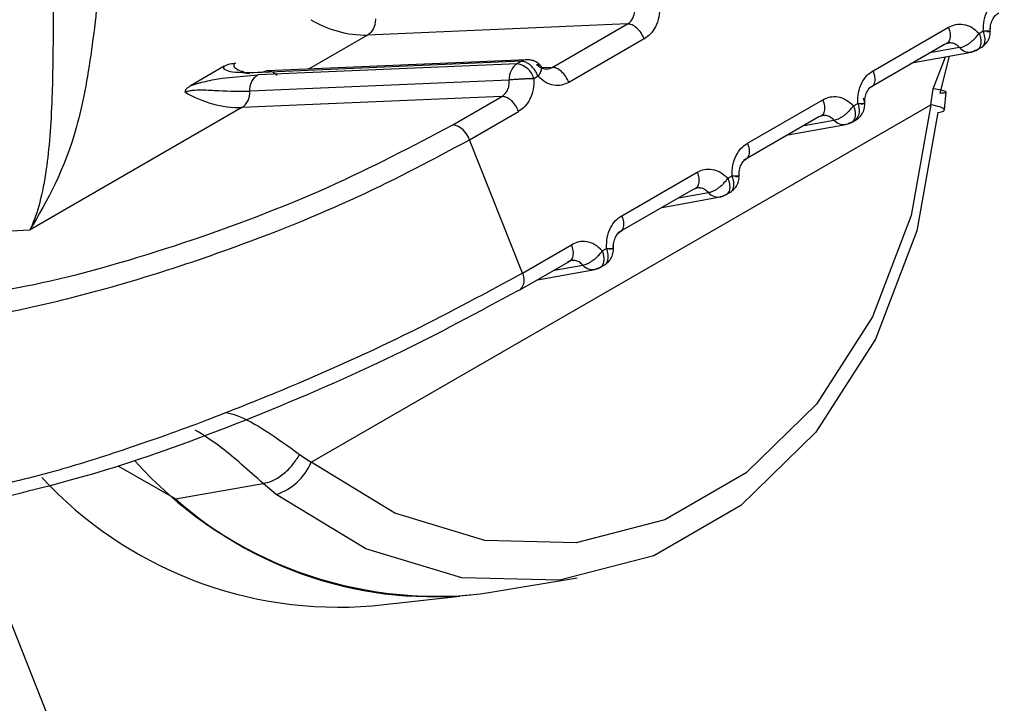
# Model space of a CAD drawing. Units: inches. Extents: x 0.4 to 16.6, y 0.2 to 10.8.
# Drawn here: x 3 to 3, y 3.9 to 3.9 of the extents above; entities that cross this region are included whole.
import ezdxf

# ---------------------------------------------------------------- set-up
doc = ezdxf.new("R2010")
doc.units = ezdxf.units.IN
doc.header["$MEASUREMENT"] = 0

msp = doc.modelspace()

# ---------------------------------------------------------------- linework, layer by layer
at = {"color": 7, "linetype": 'Continuous', "lineweight": 25}
for p, q in [((3.18710049163107, 3.307434396747212), (2.956462446379507, 3.888148050619623)), ((2.981169553956216, 3.873615946298227), (2.975406404176495, 3.873366240707846)), ((2.979499218276147, 3.872651682718262), (2.981169553729119, 3.873615946286359)), ((2.986611534681757, 3.872578185496296), (2.988281865836845, 3.873542446583272)), ((2.988963155685627, 3.873406491384374), (2.989056120595861, 3.873460158852731)), ((2.975406411542775, 3.873366241789137), (2.974100498698763, 3.872612354792157)), ((2.981540582301034, 3.873282982564344), (2.979870251145946, 3.872318721477368)), ((2.988284038215248, 3.873216724375688), (2.988322238729718, 3.87319362025198)), ((2.988195291574101, 3.873159207921235), (2.986524956121132, 3.872194944353134)), ((2.987505276901325, 3.872760871162454), (2.98879365122963, 3.872992730207394)), ((2.988529831542207, 3.873090136430861), (2.98786992526207, 3.872971378057227)), ((2.978817936192112, 3.8727876405489), (2.973067636821618, 3.872538491740694)), ((2.97893268044828, 3.8728217234261), (2.973182378548575, 3.8725725745083)), ((2.978817936029879, 3.872787640541911), (2.978724969839925, 3.87273397292909)), ((2.987947039188247, 3.872177368506246), (2.988216736388986, 3.872888907179392)), ((2.988297847552126, 3.872903504145822), (2.988089056638456, 3.872083411675429)), ((2.972231398857342, 3.87267765495141), (2.971481471502472, 3.872244731220352)), ((2.972619415119338, 3.8725753361474), (2.972673953313886, 3.872545979732692)), ((2.978724969839925, 3.87273397292909), (2.972974671913426, 3.872484824272004)), ((2.979499218499523, 3.872651682728031), (2.979279296784286, 3.872642153966184)), ((2.972187803646045, 3.872413104086997), (2.972974671913419, 3.872484824271982)), ((2.978548895216883, 3.87237111554951), (2.972798585906492, 3.872121966310621)), ((2.979188961297165, 3.872454676676265), (2.97909599638693, 3.872401009207907)), ((2.987891205232375, 3.871824914101397), (2.98794703803682, 3.872177368813464)), ((2.988196248313828, 3.87171282107751), (2.988232509088272, 3.872109520744893)), ((2.97838567185812, 3.872008844617911), (2.972622518907515, 3.871759138890143)), ((2.977294692802297, 3.871379036183196), (2.978385677556401, 3.872008847907458)), ((2.983827649412776, 3.870971083678589), (2.985497980567863, 3.871935344765568)), ((2.972622521761844, 3.871759140537909), (2.967926790138934, 3.869048348033948)), ((2.974155000601307, 3.863895175141858), (2.987891211361749, 3.871824911346805)), ((2.977665717982642, 3.871046072307535), (2.978756697034663, 3.871675880740058)), ((2.986179270416645, 3.871799389566667), (2.98627223532688, 3.871853057035024)), ((2.98541140630512, 3.871552106103529), (2.983741070852149, 3.870587842535429)), ((2.985086022303357, 3.871364266027462), (2.985745949227665, 3.871483028116273)), ((2.985500152946261, 3.871609622557975), (2.985538353460741, 3.871586518434275)), ((2.98613414504934, 3.87143056792001), (2.986232157457352, 3.871487149245695)), ((2.98472139163235, 3.871153769344752), (2.986009765960647, 3.87138562838969)), ((2.978839235305922, 3.868091335204224), (2.97766572232374, 3.871046074813595)), ((2.981043764143797, 3.869363981860884), (2.982714095298881, 3.870328242947861)), ((2.983395385147664, 3.870192287748962), (2.983488350057898, 3.87024595521732)), ((2.982627521036141, 3.869945004285821), (2.980957185583171, 3.868980740717724)), ((2.982716267677286, 3.870002520740278), (2.982754468191764, 3.869979416616577)), ((2.981937506363364, 3.869546667527041), (2.983225880691668, 3.869778526571981)), ((2.982302137034381, 3.869757164209757), (2.982962063958715, 3.869875926298573)), ((2.964126528395307, 3.868850986832429), (2.967926790138934, 3.869048348033948)), ((2.978839235315069, 3.868091335209505), (2.979930210029104, 3.86872114113216)), ((2.980611499878682, 3.868585185931257), (2.980704464788918, 3.868638853399614)), ((2.978796833897797, 3.867724086057335), (2.979887808816762, 3.868353892103898)), ((2.979542189123144, 3.86815437021841), (2.980178178689743, 3.868268824480859)), ((2.979932382410301, 3.868395418925433), (2.979970582924111, 3.868372314800582)), ((2.97917755845216, 3.867943873535714), (2.980441995422686, 3.868171424754278)), ((2.973903196523099, 3.864070033689704), (2.974155000131828, 3.863895176323976)), ((2.971147768849701, 3.863088834261643), (2.969878088948902, 3.863808287289483)), ((2.971147769358798, 3.86308883433985), (2.9730929823297, 3.86342636519288)), ((2.973383304671493, 3.863183444586299), (2.973092986909672, 3.863426361417857)), ((2.978142446984721, 3.861013571549975), (2.980056979960708, 3.861335421635482)), ((2.975511172855903, 3.860715572868595), (2.977451928147201, 3.860928804184682))]:
    msp.add_line(p, q, dxfattribs=at)
at = {"color": 7, "linetype": 'Continuous', "lineweight": 25, "flags": 128}
for points in [[(2.988876580262827, 3.873023250805439), (2.988834779211377, 3.87300378472348), (2.988793651229637, 3.872992730207394)], [(2.978961192404367, 3.872821270187253), (2.978947441142062, 3.872821909980726), (2.978932679924252, 3.872821723403356)], [(2.987891212069492, 3.87182491960606), (2.987455408246129, 3.869369243989259), (2.986597467843235, 3.867120285415106), (2.985358878819338, 3.86518679817439), (2.983799536395463, 3.863662281114103), (2.981994846664614, 3.862620456255445), (2.98003208013236, 3.862111703772126), (2.978006151522634, 3.862160625724916), (2.976015029927294, 3.862764856364467), (2.974155001253724, 3.863895176533331)], [(2.988050871401063, 3.871650845666342), (2.987585518768652, 3.869028667991355), (2.986669407410254, 3.866627223417336), (2.985346838301727, 3.864562640117048), (2.983681767753198, 3.862934756449773), (2.981754714633354, 3.861822293014685), (2.979658866667639, 3.861279045909093), (2.977495574100516, 3.861331285276564), (2.97536944863766, 3.861976484944995), (2.973383304671493, 3.863183444586296)], [(2.986185658647637, 3.87146981632929), (2.986227056535123, 3.871484249283213), (2.986229834082533, 3.87148580799074)], [(2.986092694993846, 3.871416148987735), (2.986050893942395, 3.871396682905776), (2.986009765960656, 3.87138562838969)], [(2.983308809724865, 3.869809047170029), (2.983267008673414, 3.86978958108807), (2.983225880691676, 3.869778526571984)], [(2.980524924455884, 3.868201945352328), (2.980483123404433, 3.868182479270367), (2.980441995422694, 3.868171424754281)], [(2.978752659806771, 3.86770809453888), (2.978794057382378, 3.867722527797463), (2.978796834078764, 3.867724086161807)]]:
    msp.add_lwpolyline(points, dxfattribs=at)
at = {"color": 7, "linetype": 'Continuous', "lineweight": 25}
for centre, radius, start, end in [((2.975395457890291, 3.875798752256642), 0.002432534312291853, 239.1729345542888, 270.258036212834), ((2.988751986708837, 3.873285858080057), 0.0002960741157642927, 221.3804794125309, 278.0897015148919), ((2.978944416724068, 3.872572019384154), 0.0002499796985265779, 92.69108415077962, 120.3953567464332), ((2.978950834899242, 3.872400225479884), 0.0004029917925618086, 124.088350412839, 184.1404709597705), ((2.978641571940833, 3.872267839252199), 0.0004735354414459294, 16.33332398556859, 79.8563011653801), ((2.972396645251191, 3.872092884381839), 0.0004029913757952733, 304.088683700927, 4.138355185185797), ((2.972611574350664, 3.87419165513495), 0.002432539231046928, 239.1729562577207, 270.257855070239), ((2.986032999772684, 3.871826772159631), 0.0003937007874061933, 299.9972972251135, 21.66114059835873), ((2.986004678909092, 3.871697875860655), 0.0003093018486485928, 316.7145103435122, 30.11348510778196), ((2.985968101439855, 3.871678756262348), 0.0002960741157592545, 221.3804794117418, 278.0897015151222), ((2.977211295535323, 3.870912904084581), 0.0004735330360492128, 16.33319080333068, 79.85674282034174), ((2.983184216170871, 3.870071654444634), 0.0002960741157517276, 221.3804794109787, 278.0897015161055), ((2.980400330901893, 3.86846455262695), 0.0002960741157703856, 221.3804794138206, 278.0897015146376), ((2.978571678633349, 3.867936154063194), 0.0003093020682106793, 316.7145406426195, 30.11345489099076), ((2.976950870582963, 3.86989750362884), 0.008972803288911197, 221.7630824831392, 274.7810797813962), ((2.972993570524913, 3.864380233865199), 0.001258648991226216, 288.0378273043024, 337.3326948041899), ((2.974759955975076, 3.869628295531636), 0.008944325132190371, 222.7492550451432, 274.8178392411007), ((2.976852659919873, 3.869491762423145), 0.008575737353402465, 228.2995501803662, 278.6500819439502)]:
    msp.add_arc(centre, radius, start, end, dxfattribs=at)
for points, knots in [([(2.969517722298257, 3.875112048266456), (2.969447853209713, 3.874395290889176), (2.969306836235252, 3.872948657494177), (2.968873615793775, 3.870685249172646), (2.968305919049541, 3.869703797685457), (2.967926790138925, 3.869048348033968)], [0, 0, 0, 0, 0.2459617877590326, 0.4964253558387363, 0.9999999999999999, 0.9999999999999999, 0.9999999999999999, 0.9999999999999999]), ([(2.96792679013995, 3.869048348031177), (2.967935498163471, 3.869066161525024), (2.968095191497084, 3.86939283682729), (2.96830670795574, 3.870206964396972), (2.968430399464991, 3.871793702083924), (2.968448739111626, 3.873437092781347), (2.968452896656235, 3.874593763205087), (2.968454733628702, 3.875104827287783)], [0, 0, 0, 0, 0.01887695932865082, 0.346177815957713, 0.6171482517781458, 0.8308405112664389, 1, 1, 1, 1]), ([(2.989056120596174, 3.873460158850521), (2.989057768597027, 3.873541069274793), (2.989061052290996, 3.873702285861397), (2.989138320185665, 3.873914513865987), (2.989250443564615, 3.874083628819678), (2.989347883457666, 3.874151954379285), (2.989395419953681, 3.874185287315009)], [0, 0, 0, 0, 0.2657296466942635, 0.5294747492060049, 0.7704521114628645, 1, 1, 1, 1]), ([(2.981169554255661, 3.873615946311201), (2.981192806731035, 3.873632340618342), (2.981240990193366, 3.873666312677996), (2.981295430288557, 3.873749408040677), (2.981332710996247, 3.873855611835465), (2.981332756850931, 3.873936517056669), (2.981332780485438, 3.873978217377004)], [0, 0, 0, 0, 0.2255011756130302, 0.4672804604953317, 0.7254246992284221, 1, 1, 1, 1]), ([(2.981879881655597, 3.874008111027823), (2.981878233654745, 3.873927200603566), (2.981874949960778, 3.873765984016992), (2.98179768206613, 3.873553756012415), (2.981685558687188, 3.873384641058697), (2.981588118794119, 3.873316315499071), (2.981540582298092, 3.873282982563336)], [0, 0, 0, 0, 0.2657296466473965, 0.5294747491071916, 0.7704521113945031, 1, 1, 1, 1]), ([(2.989209579628506, 3.873450741111616), (2.98921035965136, 3.873497572089065), (2.989211901379681, 3.873590134305481), (2.989253550071947, 3.873710867818478), (2.989315879837344, 3.873807452880782), (2.989371447705942, 3.873842340354984), (2.989398914896742, 3.873859585229307)], [0, 0, 0, 0, 0.2589523670835905, 0.5118237190242895, 0.7586945227211884, 1, 1, 1, 1]), ([(2.988281865834571, 3.873542446581273), (2.988334736779876, 3.873566667845387), (2.988440158663634, 3.873614963771915), (2.988618065835543, 3.873613626040171), (2.988802146886342, 3.873554675933723), (2.988908505262545, 3.873456788935156), (2.98896315568692, 3.873406491382641)], [0, 0, 0, 0, 0.2360071181926932, 0.4705857789459654, 0.7279695978470808, 1, 1, 1, 1]), ([(2.988969545326836, 3.873076918301933), (2.988995840250588, 3.873086143701156), (2.989027077698095, 3.873097103151987), (2.989066636498183, 3.873141929431496), (2.989094427909121, 3.873203744804444), (2.989100327250399, 3.873322257886206), (2.989070856147231, 3.873414191864243), (2.989056120595647, 3.87346015885326)], [0, 0, 0, 0, 0.2346234126536624, 0.2787243882442823, 0.5003624610932613, 0.7501812305473257, 1, 1, 1, 1]), ([(2.989030410686391, 3.873110997787963), (2.989061182283514, 3.873134316267663), (2.989124204130516, 3.873182073738754), (2.989185645992096, 3.873286304212453), (2.989216448409256, 3.873402856924421), (2.989206443883438, 3.873479934974779), (2.989201557531832, 3.873517580982396)], [0, 0, 0, 0, 0.2440582982859087, 0.4998442125868823, 0.7557168546088487, 1, 1, 1, 1]), ([(2.989056124023194, 3.873460159227049), (2.989091852366706, 3.873460321640616), (2.989146781610113, 3.873460571337452), (2.989189599533162, 3.873458299276813), (2.98920906214025, 3.873455625734709), (2.989211786495535, 3.873452024091927), (2.989196440274168, 3.873446526984121), (2.989158051475686, 3.87344160232407), (2.989133081926026, 3.873438399135938)], [0, 0, 0, 0, 0.2397027805652265, 0.3685223294605628, 0.5000080341751569, 0.6314925059728341, 0.7603085656217786, 1, 1, 1, 1]), ([(2.988529835105681, 3.873090145393064), (2.98856258783663, 3.873097842752344), (2.988612942691013, 3.87310967686188), (2.988692646906936, 3.873152329087837), (2.988755792148897, 3.873193958353546), (2.988817577593224, 3.873243537815592), (2.988892557153162, 3.873313816706331), (2.988935329791624, 3.873369973493876), (2.98896315095567, 3.873406500284245)], [0, 0, 0, 0, 0.2396914067043787, 0.3685074658464192, 0.4999919433863836, 0.6314776572199848, 0.760297215187161, 0.9999999999999999, 0.9999999999999999, 0.9999999999999999, 0.9999999999999999]), ([(2.988963155685602, 3.873406491384424), (2.988963158945634, 3.873406483283869), (2.988963169920351, 3.87340645601379), (2.988963209335973, 3.873406356996209), (2.988963355529743, 3.873405989628871), (2.988963923585578, 3.873404555429106), (2.988966145303286, 3.873398888387052), (2.98897462567205, 3.87337634615068), (2.988990358254679, 3.873326248768859), (2.989005349105399, 3.873242472671817), (2.989001018636866, 3.873160578281682), (2.988978634692992, 3.873098532732635), (2.988942630240521, 3.873046792450811), (2.988902303577696, 3.873032419153072), (2.988876580262848, 3.873023250805451)], [0, 0, 0, 0, 4.464688186236235e-05, 0.000150301300892982, 0.0005446335306582763, 0.002065391924007792, 0.00803526665031737, 0.03168729138664973, 0.125767351315965, 0.2820292659438149, 0.500119769946282, 0.6330134289695222, 0.7659089433521152, 1, 1, 1, 1]), ([(2.988529828313703, 3.873090135886499), (2.98850315506223, 3.87311553749858), (2.988451404311277, 3.873164821047752), (2.988359974793685, 3.873194958486048), (2.988272540802686, 3.87319493308337), (2.98822043372034, 3.873170834942616), (2.988195287490703, 3.873159205479711)], [0, 0, 0, 0, 0.2745681357547632, 0.532709978291473, 0.7744916494237923, 1, 1, 1, 1]), ([(2.988746305377896, 3.872988410339568), (2.988787892988189, 3.872994889215872), (2.988869907837787, 3.873007666195887), (2.988938868459589, 3.87305572292863), (2.988972860932583, 3.87307941133438)], [0, 0, 0, 0, 0.5070741517820357, 1, 1, 1, 1]), ([(2.979188961297161, 3.872454676676264), (2.979188958036115, 3.872454684778778), (2.979188947059083, 3.872454712052712), (2.979188907620133, 3.872454811075798), (2.979188761162613, 3.872455178427742), (2.979188189292625, 3.872456612233497), (2.979185909411187, 3.872462272927075), (2.979176521530257, 3.872484715505581), (2.979152806375541, 3.872533935858386), (2.979102790351822, 3.87261386366897), (2.9790364617548, 3.872687994657059), (2.978968817024052, 3.872740148699171), (2.978897952712257, 3.872780147280496), (2.978849098709769, 3.872784722274093), (2.978817936029805, 3.87278764054187)], [0, 0, 0, 0, 4.46577823464129e-05, 0.0001503229253175054, 0.0005446760870968617, 0.002065474282988635, 0.00803542036467781, 0.03168755480251615, 0.1257677019708594, 0.2820295287240552, 0.5001197719230598, 0.6330134304181487, 0.7659089442723763, 0.9999999999999999, 0.9999999999999999, 0.9999999999999999, 0.9999999999999999]), ([(2.979280048452352, 3.872642489650862), (2.979261312857879, 3.872667444431102), (2.979222980131222, 3.872718501512377), (2.979143835269618, 3.872775052208724), (2.979053509918366, 3.872813315960523), (2.978988474692568, 3.872818701466068), (2.978956242967894, 3.872821370544707)], [0, 0, 0, 0, 0.241146813187849, 0.4933825231911285, 0.7489183004005876, 1, 1, 1, 1]), ([(2.97306763682163, 3.872538491740701), (2.972828824401058, 3.872531081172057), (2.97249961261803, 3.872520865428211), (2.972266930344274, 3.87257883361565), (2.972217965747332, 3.872628336987352), (2.972227032554304, 3.872661624622739), (2.972231398857021, 3.872677654951088)], [0, 0, 0, 0, 0.5922759330632938, 0.8164743504613698, 0.9116195431658416, 1, 1, 1, 1]), ([(2.97223140051489, 3.872677654354803), (2.972273054348991, 3.872698202071586), (2.972345357239281, 3.872733868879801), (2.972438922323566, 3.872742126465033), (2.972478584382913, 3.872745626839538)], [0, 0, 0, 0, 0.576101922531939, 1, 1, 1, 1]), ([(2.972478584382914, 3.872745626839526), (2.972470780806753, 3.872740442284442), (2.972454507962205, 3.87272963090038), (2.97243734959557, 3.872704006764822), (2.972444753879341, 3.87265810552204), (2.972546793972805, 3.872585881948691), (2.972676779253944, 3.872528209311971), (2.972782235058134, 3.872520346306296), (2.972788522046971, 3.872519877535238)], [0, 0, 0, 0, 0.04033607104112674, 0.08411305281474818, 0.1928364514005448, 0.4321010612144866, 0.966143406559469, 1, 1, 1, 1]), ([(2.979152152438989, 3.872719369417273), (2.979178857129244, 3.872718204661114), (2.979219913577059, 3.87271641393634), (2.979249609700701, 3.872685781555642), (2.979261572488121, 3.872652404429713), (2.97926022617014, 3.87260946543108), (2.979243674291793, 3.8725456060058), (2.979210530423152, 3.872490507133904), (2.979188972225207, 3.872454668457382)], [0, 0, 0, 0, 0.2396914067960771, 0.3685074659484643, 0.4999919434793506, 0.6314776572907096, 0.7602972152297011, 1, 1, 1, 1]), ([(2.979152158636922, 3.872719378858557), (2.979180727976428, 3.872694186595862), (2.979236157946964, 3.872645308798787), (2.979331363234506, 3.8726155852652), (2.979421411057814, 3.872615895667749), (2.979473891986399, 3.87264003398648), (2.979499218933607, 3.872651682978613)], [0, 0, 0, 0, 0.2745605477001138, 0.5326998569846767, 0.7744840578834815, 1, 1, 1, 1]), ([(2.986272235327191, 3.871853057032817), (2.986273883328042, 3.87193396745705), (2.986277167022007, 3.872095184043581), (2.986354434916624, 3.872307412048138), (2.986466558295558, 3.8724765270019), (2.986563998188653, 3.872544852561552), (2.9866115346847, 3.872578185497304)], [0, 0, 0, 0, 0.265729646569086, 0.5294747489669669, 0.7704521112968051, 1, 1, 1, 1]), ([(2.97148147150265, 3.872244731220625), (2.971538263451369, 3.872263633985735), (2.97165399686113, 3.872302154964668), (2.971900711955472, 3.872364808762363), (2.97206883084664, 3.872393090167547), (2.972187803646045, 3.872413104086997)], [0, 0, 0, 0, 0.2197670708649293, 0.4478520818127166, 1, 1, 1, 1]), ([(2.972798587221688, 3.872121983035436), (2.972800090941409, 3.872159238870837), (2.972803163863998, 3.872235372937948), (2.972840297679016, 3.872340882918494), (2.972897636651891, 3.87243004917778), (2.972949359955132, 3.872466829076183), (2.972974670786791, 3.872484827343087)], [0, 0, 0, 0, 0.2446718888035735, 0.4999986123404263, 0.7553239998430127, 1, 1, 1, 1]), ([(2.97838566898668, 3.872008844493497), (2.978408921462052, 3.872025238800635), (2.978457104924379, 3.872059210860286), (2.97851154501957, 3.872142306222961), (2.978548825727264, 3.872248510017751), (2.97854887158195, 3.87232941523896), (2.978548895216458, 3.872371115559298)], [0, 0, 0, 0, 0.225501175585523, 0.4672804604607523, 0.725424699204125, 1, 1, 1, 1]), ([(2.979095996386619, 3.872401009210116), (2.979054002808675, 3.87240014028061), (2.978987709926288, 3.872398768550827), (2.978886129102197, 3.87239470268371), (2.978805699619542, 3.87239054076626), (2.978729565634829, 3.872386132126517), (2.9786356977608, 3.872379599821095), (2.978583171717303, 3.872374465815378), (2.978548895216842, 3.872371115558292)], [0, 0, 0, 0, 0.2396951685843505, 0.3783931829113852, 0.4999918846074086, 0.63466614076988, 0.7615970029256729, 1, 1, 1, 1]), ([(2.979095996386618, 3.872401009210115), (2.979094348381809, 3.87232009874147), (2.979091064679947, 3.87215888206594), (2.979013796714702, 3.871946654027837), (2.978901673317916, 3.871777539157196), (2.978804233483726, 3.871709213646177), (2.97875669702991, 3.871675880743613)], [0, 0, 0, 0, 0.265729791487577, 0.5294750393934021, 0.7704523181422848, 1, 1, 1, 1]), ([(2.97987025114822, 3.872318721479366), (2.979817380202947, 3.872294500215264), (2.979711958319248, 3.872246204288759), (2.979534051147389, 3.872247542020463), (2.979349970096545, 3.872306492126852), (2.979243611720286, 3.872404379125455), (2.979188961295872, 3.872454676677997)], [0, 0, 0, 0, 0.2360071180603564, 0.4705857786962803, 0.7279695976714412, 1, 1, 1, 1]), ([(2.971365023905711, 3.87210278962985), (2.971368905765707, 3.872122284053035), (2.971375979439617, 3.872157807537343), (2.971421230061807, 3.872206106414892), (2.971460756544884, 3.872231448259878), (2.971481473193185, 3.872244730445618)], [0, 0, 0, 0, 0.3665918246918056, 0.6680176586244385, 1, 1, 1, 1]), ([(2.971365023905712, 3.872102789629839), (2.97137453171497, 3.872107613619009), (2.971394346456682, 3.872117667049494), (2.971450805507088, 3.872134563742318), (2.971568325957364, 3.872152230567543), (2.971806607405863, 3.872156914680752), (2.972251821181632, 3.872124554026863), (2.972577169531407, 3.872123027355444), (2.972798585377923, 3.872121988379081)], [0, 0, 0, 0, 0.01920367880247774, 0.04002141030505818, 0.09169746180085468, 0.2053968233545355, 0.4592327420061522, 1, 1, 1, 1]), ([(2.986425694359525, 3.87184363929391), (2.986426474382379, 3.871890470271359), (2.9864280161107, 3.871983032487778), (2.98646966480297, 3.872103766000774), (2.986531994568367, 3.872200351063077), (2.986587562436963, 3.872235238537278), (2.986615029627761, 3.872252483411601)], [0, 0, 0, 0, 0.2589523670848459, 0.5118237190337671, 0.7586945227349267, 1, 1, 1, 1]), ([(2.98822144507229, 3.872108196329008), (2.988223653695499, 3.872109848951052), (2.988234973578313, 3.872118319154473), (2.988145664828755, 3.872143127401368), (2.988011559399674, 3.872166245954875), (2.987947038247264, 3.872177368813395)], [0, 0, 0, 0, 0.111726152502435, 0.5726313789932911, 0.9999999999999999, 0.9999999999999999, 0.9999999999999999, 0.9999999999999999]), ([(2.988089056080971, 3.872083411757436), (2.98813817280919, 3.872085192485974), (2.98822717485645, 3.872088419258018), (2.988223218203946, 3.872102076141991), (2.98822144507229, 3.872108196329009)], [0, 0, 0, 0, 0.5518606563708077, 1, 1, 1, 1]), ([(2.985497980565591, 3.87193534476357), (2.985550851510889, 3.87195956602768), (2.985656273394639, 3.872007861954202), (2.985834180566542, 3.87200652422246), (2.986018261617349, 3.871947574116025), (2.986124619993559, 3.871849687117455), (2.986179270417938, 3.871799389564938)], [0, 0, 0, 0, 0.2360071181692515, 0.4705857789137876, 0.7279695978297741, 1, 1, 1, 1]), ([(2.985745949836669, 3.871483043575353), (2.985778702567616, 3.871490740934628), (2.985829057421998, 3.871502575044158), (2.985908761637925, 3.871545227270112), (2.985971906879893, 3.87158685653582), (2.986033692324227, 3.871636435997868), (2.986108671884174, 3.871706714888614), (2.986151444522642, 3.871762871676165), (2.986179265686692, 3.871799398466537)], [0, 0, 0, 0, 0.2396914066983505, 0.3685074658390055, 0.499991943378907, 0.631477657213592, 0.7602972151826258, 1, 1, 1, 1]), ([(2.986179270416641, 3.871799389566668), (2.98617927367746, 3.871799381464129), (2.986179284653728, 3.871799354190106), (2.986179324072449, 3.871799255164792), (2.986179470271329, 3.871798887784419), (2.986180038336661, 3.871797453560625), (2.986182260069341, 3.871791786478186), (2.986190740451894, 3.871769244192548), (2.986206473024131, 3.871719146791192), (2.986221463835821, 3.871635370751016), (2.98621713335581, 3.871553476430815), (2.98619474942402, 3.871491430914888), (2.986158744971536, 3.871439690633126), (2.986118418308714, 3.871425317335375), (2.986092694993867, 3.871416148987747)], [0, 0, 0, 0, 4.465779044957231e-05, 0.0001503229423967291, 0.0005446761233933711, 0.002065474354393262, 0.008035420499001897, 0.03168755503386779, 0.1257677022798789, 0.282029528955006, 0.5001197719226365, 0.6330134304205863, 0.7659089442777602, 0.9999999999999999, 0.9999999999999999, 0.9999999999999999, 0.9999999999999999]), ([(2.986272235327194, 3.871853057032814), (2.986307949117995, 3.871853236000377), (2.986364328456192, 3.871853518526329), (2.986406430495965, 3.871851049443108), (2.986425404669752, 3.871848459248903), (2.986427883538368, 3.871844775380832), (2.986412166071544, 3.871839267514799), (2.986374068457254, 3.871834444674382), (2.986349207401544, 3.871831297471952)], [0, 0, 0, 0, 0.2396951685841927, 0.3783931828873706, 0.4999918846075762, 0.6346661408018233, 0.7615970029673653, 1, 1, 1, 1]), ([(2.988185590479443, 3.871713845915389), (2.988187464662163, 3.871717310401819), (2.988197034705795, 3.871735000932166), (2.988104056660423, 3.871775733981869), (2.987962155932164, 3.871808519658419), (2.987891205568035, 3.871824912496693)], [0, 0, 0, 0, 0.1085481919876294, 0.554274095993184, 1, 1, 1, 1]), ([(2.98805087064409, 3.871650836832484), (2.98810292128284, 3.871659621722659), (2.988194346602587, 3.871675052107616), (2.988188226332299, 3.871702167828255), (2.988185590479443, 3.871713845915389)], [0, 0, 0, 0, 0.5693241094841998, 0.9999999999999999, 0.9999999999999999, 0.9999999999999999, 0.9999999999999999]), ([(2.98574594304469, 3.87148303406879), (2.985719269793218, 3.871508435680869), (2.985667519042265, 3.87155771923004), (2.985576089524673, 3.871587856668336), (2.985488655533674, 3.871587831265658), (2.985436548451328, 3.871563733124906), (2.98541140222169, 3.871552103662001)], [0, 0, 0, 0, 0.2745681357511628, 0.5327099782879192, 0.7744916494217272, 1, 1, 1, 1]), ([(2.985962420108844, 3.871381308521857), (2.986004007719148, 3.871387787398155), (2.986086022568768, 3.871400564378159), (2.986154983190588, 3.87144862111091), (2.986188975663592, 3.871472309516664)], [0, 0, 0, 0, 0.5070741517799006, 1, 1, 1, 1]), ([(2.965550611757874, 3.867455966634715), (2.966392067720701, 3.867562864092602), (2.9680752784744, 3.867776696971095), (2.971327939739265, 3.868715071304341), (2.974623021052623, 3.86996360990813), (2.97640426008061, 3.870907293398693), (2.977294692802315, 3.871379036183197)], [0, 0, 0, 0, 0.249966239589789, 0.5000212502221107, 0.7500630561289929, 1, 1, 1, 1]), ([(2.965416914782297, 3.866937603476091), (2.965986067023285, 3.867001687934559), (2.966985774190914, 3.867114251301352), (2.968771327542317, 3.867512277037414), (2.970493527750188, 3.867992552136402), (2.972695179907222, 3.868729385920681), (2.975261958076703, 3.869757537025274), (2.976873803302593, 3.870621566634269), (2.977665722323739, 3.871046074813593)], [0, 0, 0, 0, 0.1681950343853533, 0.2954319939823983, 0.4337545375004226, 0.5609423359052713, 0.7842856683808791, 1, 1, 1, 1]), ([(2.98348835005821, 3.870245955215111), (2.983489998059064, 3.870326865639383), (2.983493281753034, 3.870488082225988), (2.983570549647704, 3.870700310230578), (2.983682673026654, 3.870869425184267), (2.983780112919704, 3.870937750743876), (2.983827649415718, 3.8709710836796)], [0, 0, 0, 0, 0.2657296466953243, 0.5294747492083813, 0.7704521114645851, 1, 1, 1, 1]), ([(2.983641809090544, 3.870236537476205), (2.983642589113398, 3.870283368453653), (2.983644130841719, 3.87037593067007), (2.983685779533984, 3.870496664183067), (2.983748109299381, 3.87059324924537), (2.98380367716798, 3.870628136719572), (2.98383114435878, 3.870645381593896)], [0, 0, 0, 0, 0.2589523670833176, 0.5118237190237601, 0.7586945227206496, 0.9999999999999999, 0.9999999999999999, 0.9999999999999999, 0.9999999999999999]), ([(2.982714095296608, 3.870328242945863), (2.982766966241908, 3.870352464209974), (2.982872388125659, 3.870400760136497), (2.983050295297563, 3.870399422404756), (2.983234376348369, 3.870340472298318), (2.983340734724579, 3.870242585299748), (2.983395385148957, 3.87019228774723)], [0, 0, 0, 0, 0.2360071181722598, 0.4705857789173462, 0.7279695978314684, 1, 1, 1, 1]), ([(2.98296206456772, 3.869875941757653), (2.982994817298668, 3.869883639116932), (2.983045172153051, 3.869895473226468), (2.983124876368974, 3.869938125452427), (2.983188021610935, 3.869979754718134), (2.983249807055262, 3.87002933418018), (2.9833247866152, 3.87009961307092), (2.983367559253663, 3.870155769858465), (2.98339538041771, 3.870192296648833)], [0, 0, 0, 0, 0.2396914067047223, 0.3685074658465191, 0.4999919433858391, 0.6314776572191297, 0.7602972151858073, 1, 1, 1, 1]), ([(2.983395385147639, 3.870192287749013), (2.983395388407668, 3.870192279648463), (2.983395399382382, 3.870192252378395), (2.983395438797994, 3.870192153360838), (2.983395584991748, 3.870191785993536), (2.983396153047555, 3.870190351793846), (2.983398374765216, 3.870184684751903), (2.983406855133937, 3.870162142515685), (2.983422587716596, 3.87011204513391), (2.983437578567433, 3.870028269036707), (2.983433248098939, 3.869946374646369), (2.983410864155033, 3.869884329097225), (2.983374859702558, 3.869832588815401), (2.983334533039734, 3.86981821551766), (2.983308809724886, 3.869809047170039)], [0, 0, 0, 0, 4.464685071136244e-05, 0.0001503012379167025, 0.0005446334064690074, 0.002065391682709578, 0.008035266198206294, 0.03168729061141739, 0.1257673502834089, 0.2820292651702617, 0.500119769941242, 0.6330134289640456, 0.7659089433464354, 0.9999999999999999, 0.9999999999999999, 0.9999999999999999, 0.9999999999999999]), ([(2.983401774788872, 3.869862714666522), (2.983428069712625, 3.869871940065745), (2.983459307160136, 3.869882899516577), (2.983498865960222, 3.869927725796088), (2.983526657371158, 3.869989541169036), (2.983532556712439, 3.870108054250795), (2.983503085609269, 3.870199988228831), (2.983488350057684, 3.870245955217849)], [0, 0, 0, 0, 0.2346234126512196, 0.2787243882709088, 0.5003624610919639, 0.7501812305465488, 1, 1, 1, 1]), ([(2.983462640148429, 3.86989679415255), (2.983493478377535, 3.86992011271348), (2.983556636690337, 3.869967870350933), (2.983617017192371, 3.870072099530749), (2.983645653214289, 3.870167973639432), (2.983639660022256, 3.870224380617656), (2.983637856570485, 3.870241354421301)], [0, 0, 0, 0, 0.2818694194551372, 0.5772833745435394, 0.8727974937835318, 1, 1, 1, 1]), ([(2.983488353485233, 3.87024595559164), (2.983524081828745, 3.870246118005198), (2.983579011072153, 3.870246367702023), (2.983621828995203, 3.870244095641378), (2.983641291602289, 3.870241422099268), (2.983644015957575, 3.870237820456482), (2.983628669736206, 3.870232323348674), (2.983590280937722, 3.870227398688617), (2.983565311388061, 3.870224195500481)], [0, 0, 0, 0, 0.2397027805646217, 0.3685223294597783, 0.5000080341744005, 0.6314925059719255, 0.7603085656207658, 1, 1, 1, 1]), ([(2.982962057775739, 3.869875932251091), (2.982935384524213, 3.86990133386321), (2.982883633773185, 3.86995061741243), (2.982792204255521, 3.869980754850669), (2.98270477026459, 3.869980729447918), (2.982652663182322, 3.869956631307188), (2.982627516952741, 3.869945001844303)], [0, 0, 0, 0, 0.2745681362235022, 0.5327099789194413, 0.7744916498964067, 0.9999999999999999, 0.9999999999999999, 0.9999999999999999, 0.9999999999999999]), ([(2.983178534839934, 3.869774206704157), (2.983220122450227, 3.86978068558046), (2.983302137299825, 3.869793462560476), (2.983371097921626, 3.869841519293218), (2.983405090394621, 3.869865207698967)], [0, 0, 0, 0, 0.5070741517823975, 1, 1, 1, 1]), ([(2.980704464789231, 3.868638853397405), (2.98070611279008, 3.868719763821637), (2.980709396484042, 3.86888098040816), (2.980786664378649, 3.869093208412717), (2.980898787757583, 3.869262323366482), (2.980996227650687, 3.869330648926138), (2.981043764146739, 3.869363981861894)], [0, 0, 0, 0, 0.2657296465617849, 0.5294747489407631, 0.7704521112741148, 1, 1, 1, 1]), ([(2.980857923821563, 3.868629435658499), (2.980858703844417, 3.868676266635948), (2.980860245572737, 3.868768828852365), (2.980901894265003, 3.868889562365363), (2.980964224030402, 3.868986147427666), (2.981019791899, 3.869021034901867), (2.9810472590898, 3.869038279776191)], [0, 0, 0, 0, 0.258952367082642, 0.5118237190231496, 0.7586945227202768, 1, 1, 1, 1]), ([(2.980611499879976, 3.868585185929525), (2.980556849408932, 3.868635483517537), (2.980450490968343, 3.868733370560856), (2.980266409868265, 3.868792320609156), (2.980088502756591, 3.868793658280246), (2.979983080939342, 3.868745362380903), (2.979930210026831, 3.868721141130165)], [0, 0, 0, 0, 0.272030617543382, 0.5294145086371191, 0.763993023534097, 1, 1, 1, 1]), ([(2.980617889519893, 3.868255612848818), (2.980644184443645, 3.868264838248041), (2.980675421891152, 3.868275797698871), (2.980714980691238, 3.868320623978376), (2.980742772102178, 3.868382439351326), (2.980748671443453, 3.868500952433087), (2.980719200340286, 3.868592886411124), (2.980704464788702, 3.868638853400141)], [0, 0, 0, 0, 0.2346234126514908, 0.2787243882428685, 0.5003624610924404, 0.7501812305476548, 0.9999999999999999, 0.9999999999999999, 0.9999999999999999, 0.9999999999999999]), ([(2.980678754879448, 3.868289692334846), (2.980709526476571, 3.868313010814547), (2.980772548323573, 3.868360768285638), (2.980833990185153, 3.868464998759338), (2.980864792602312, 3.868581551471305), (2.980854788076494, 3.868658629521664), (2.980849901724888, 3.86869627552928)], [0, 0, 0, 0, 0.2440582982861557, 0.4998442125872957, 0.7557168546090772, 1, 1, 1, 1]), ([(2.980704468216251, 3.868638853773933), (2.980740196559764, 3.8686390161875), (2.98079512580317, 3.868639265884335), (2.98083794372622, 3.868636993823697), (2.980857406333307, 3.868634320281591), (2.980860130688593, 3.86863071863881), (2.980844784467225, 3.868625221531005), (2.980806395668743, 3.868620296870954), (2.980781426119082, 3.868617093682821)], [0, 0, 0, 0, 0.2397027805624768, 0.3685223294574795, 0.5000080341713671, 0.6314925059683548, 0.7603085656166246, 1, 1, 1, 1]), ([(2.980178179298738, 3.868268839939947), (2.980210932029687, 3.868276537299226), (2.980261286884069, 3.868288371408763), (2.980340991099993, 3.868331023634721), (2.980404136341954, 3.868372652900428), (2.980465921786281, 3.868422232362474), (2.98054090134622, 3.868492511253214), (2.980583673984682, 3.86854866804076), (2.980611495148727, 3.86858519483113)], [0, 0, 0, 0, 0.2396914067058846, 0.3685074658471663, 0.4999919433859802, 0.6314776572187638, 0.7602972151852228, 1, 1, 1, 1]), ([(2.980524924455905, 3.868201945352336), (2.980550647770755, 3.868211113699957), (2.98059097443358, 3.868225486997695), (2.98062697888605, 3.868277227279519), (2.980649362829928, 3.868339272828584), (2.980653693298456, 3.868421167218755), (2.980638702447707, 3.868504943315839), (2.980622969865082, 3.868555040697635), (2.980614489496317, 3.868577582933991), (2.980612267778624, 3.868583249976016), (2.980611699722791, 3.868584684175769), (2.980611553529027, 3.868585051543099), (2.980611514113404, 3.868585150560676), (2.980611503138689, 3.868585177830753), (2.980611499878659, 3.868585185931309)], [0, 0, 0, 0, 0.234091056659128, 0.3669865710355884, 0.4998802300522476, 0.717970734205937, 0.8742326488846023, 0.9683127087626028, 0.9919647334351894, 0.9979346081194325, 0.9994553664897278, 0.9998496987072881, 0.9999553531201745, 1, 1, 1, 1]), ([(2.980178172516574, 3.868268830434193), (2.980151499265062, 3.868294232046453), (2.980099748514043, 3.868343515595963), (2.9800083189962, 3.86837365303453), (2.97992088500498, 3.868373627631946), (2.979868777922518, 3.86834952949115), (2.979843631692832, 3.868337900028228)], [0, 0, 0, 0, 0.2745681359388793, 0.5327099785388822, 0.7744916496097232, 1, 1, 1, 1]), ([(2.980394649570951, 3.868167104886452), (2.980436237181245, 3.868173583762756), (2.980518252030844, 3.868186360742771), (2.980587212652646, 3.868234417475514), (2.98062120512564, 3.868258105881265)], [0, 0, 0, 0, 0.5070741517812954, 1, 1, 1, 1]), ([(2.97883923530592, 3.868091335204222), (2.978049992801038, 3.867659005374762), (2.976444190619504, 3.866779381964982), (2.973918443400925, 3.865648123987981), (2.971766256701464, 3.864787878555041), (2.970091859137799, 3.864189845203182), (2.968364526287364, 3.863644814309804), (2.967407098830068, 3.863425593674451), (2.966861381169661, 3.863300641573562)], [0, 0, 0, 0, 0.2158044787557993, 0.4390783575733877, 0.5662324386626372, 0.7045723316850036, 0.8316111630770074, 1, 1, 1, 1]), ([(2.978752655530827, 3.867708092114277), (2.977866191801848, 3.867226265669697), (2.97609282986004, 3.866262376622189), (2.972860037069579, 3.86485782728328), (2.969695911702717, 3.863694621981396), (2.968084914725594, 3.863300055943834), (2.967279527971434, 3.863102800291089)], [0, 0, 0, 0, 0.2499228225660931, 0.4999681401952515, 0.7500187509577445, 1, 1, 1, 1]), ([(2.972274363198665, 3.865001718771353), (2.972351245117215, 3.864982271196351), (2.972793646312118, 3.864870364124031), (2.973401212786225, 3.864432116477023), (2.973903194382367, 3.864070028931503)], [0, 0, 0, 0, 0.173783252476807, 0.9999999999999999, 0.9999999999999999, 0.9999999999999999, 0.9999999999999999]), ([(2.973092986910165, 3.863426361418854), (2.97277166702199, 3.863715232007348), (2.972185994821119, 3.86424175862321), (2.971771737558611, 3.864496621808362), (2.971584756060713, 3.864611658295181)], [0, 0, 0, 0, 0.5486343515999863, 1, 1, 1, 1]), ([(2.973092985210334, 3.863426357912912), (2.973159816382924, 3.863440175127313), (2.973298455762225, 3.863468838548199), (2.973534961048192, 3.863620468295272), (2.973754437696243, 3.863831088486024), (2.973854810868755, 3.863992311305333), (2.973903195859691, 3.864070028931027)], [0, 0, 0, 0, 0.2410249163342429, 0.4999993790584952, 0.7589741869594342, 0.9999999999999999, 0.9999999999999999, 0.9999999999999999, 0.9999999999999999])]:
    msp.add_open_spline(points, degree=3, knots=knots, dxfattribs=at)
for points in [[(2.975582471175474, 3.873729068128325), (2.97558088648319, 3.87369099291756), (2.975577717098624, 3.873614842496032), (2.975540608470156, 3.873510300317211), (2.975483933543084, 3.873421586847017), (2.975432242705895, 3.873384689221904), (2.9754063972873, 3.873366240409348)], [(2.981540582298087, 3.873282982563333), (2.981519051439382, 3.873328273946814), (2.981475989721972, 3.873418856713776), (2.981377358875559, 3.873529441618789), (2.981268887490152, 3.873604715953501), (2.981202668778638, 3.87361220503335), (2.981169559422881, 3.873615949573273)], [(2.988281865834132, 3.873542446582367), (2.988296606706094, 3.873496409432648), (2.988326088450018, 3.873404335133211), (2.988319871277166, 3.873282231264266), (2.988277761154935, 3.873190413155613), (2.988222778730935, 3.873169608049357), (2.988195287518934, 3.87315920549623)], [(2.973401852751147, 3.872470235015855), (2.973377768340153, 3.872493493803025), (2.973329599518164, 3.872540011377364), (2.973242161728795, 3.872572659797224), (2.973151579813383, 3.872576367497438), (2.973095614074154, 3.872551116830691), (2.97306763120454, 3.872538491497317)], [(2.97987025114821, 3.872318721479378), (2.979848719826907, 3.872364012560452), (2.979805657184303, 3.872454594722602), (2.979707024983095, 3.872565178761651), (2.979598552239112, 3.872640452289172), (2.979532332590122, 3.872647940890379), (2.979499222765627, 3.872651685190982)], [(2.986611534684263, 3.872578185498393), (2.986626275085386, 3.872532148045364), (2.986655755887631, 3.872440073139306), (2.986649537240626, 3.872317968391291), (2.986607425602974, 3.87222614945822), (2.986552442152528, 3.872205343863547), (2.986524950427304, 3.87219494106621)], [(2.978756697029905, 3.871675880743612), (2.978735166171908, 3.87172117212616), (2.978692104455913, 3.871811754891255), (2.978593473612614, 3.871922339795326), (2.978485002229982, 3.871997614131435), (2.978418783518963, 3.872005103214467), (2.978385674163454, 3.872008847755982)], [(2.98549798056515, 3.871935344764661), (2.985512721437114, 3.871889307614938), (2.985542203181041, 3.871797233315493), (2.985535986008182, 3.87167512944654), (2.985493875885939, 3.871583311337888), (2.985438893461929, 3.871562506231643), (2.985411402249923, 3.871552103678521)], [(2.983827649415282, 3.870971083680686), (2.983842389816405, 3.870925046227657), (2.983871870618651, 3.870832971321601), (2.983865651971644, 3.870710866573584), (2.983823540333994, 3.870619047640515), (2.983768556883546, 3.870598242045841), (2.983741065158322, 3.870587839248505)], [(2.982714095296169, 3.870328242946956), (2.982728836168132, 3.870282205797237), (2.982758317912058, 3.870190131497799), (2.982752100739205, 3.870068027628855), (2.982709990616975, 3.869976209520201), (2.982655008192975, 3.869955404413947), (2.982627516980974, 3.869945001860819)], [(2.981043764146301, 3.869363981862982), (2.981058504547424, 3.869317944409953), (2.981087985349671, 3.869225869503897), (2.981081766702664, 3.869103764755881), (2.981039655065016, 3.869011945822811), (2.980984671614568, 3.868991140228137), (2.980957179889345, 3.868980737430799)], [(2.979843631721065, 3.868337900044747), (2.979871122931534, 3.868348302599223), (2.979926105352471, 3.868369107708176), (2.979968215471148, 3.868460925816939), (2.979974432642216, 3.86858302968365), (2.979944950898865, 3.868675103980717), (2.979930210027189, 3.868721141129249)]]:
    msp.add_open_spline(points, degree=3, dxfattribs=at)

doc.saveas('drawing.dxf')
